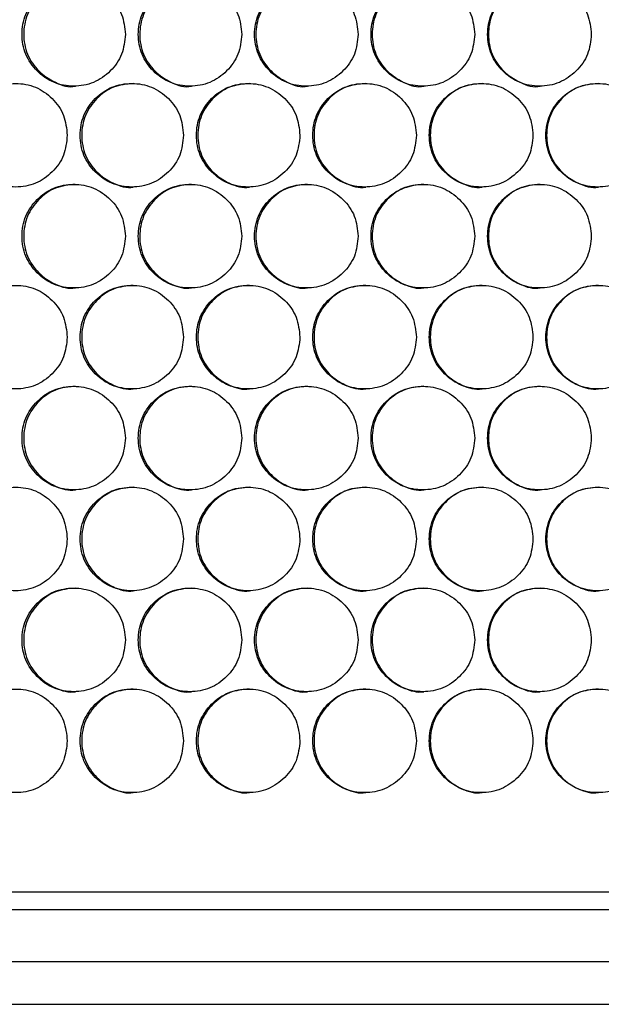
# Model space of a CAD drawing. Units: millimetres. Extents: x -592 to 1693, y -1567 to 754.
# Drawn here: x 85 to 152, y -864 to -750 of the extents above; entities that cross this region are included whole.
import ezdxf

# ---------------------------------------------------------------- set-up
doc = ezdxf.new("R2010")
doc.units = ezdxf.units.MM

msp = doc.modelspace()

# ---------------------------------------------------------------- linework, layer by layer
at = {"color": 7, "linetype": 'Continuous', "lineweight": 25}
for p, q in [((367.92, -851.39), (16.63, -851.39)), ((15.37, -853.39), (368.69, -853.39)), ((15.37, -859.44), (368.69, -859.44)), ((368.27, -864.39), (15.8, -864.39))]:
    msp.add_line(p, q, dxfattribs=at)
for points, knots in [([(97.06, -752.02), (96.98, -751.23), (96.82, -749.65), (95.4, -747.68), (93.44, -746.3), (91.08, -745.88), (88.72, -746.3), (86.75, -747.68), (85.38, -749.65), (84.96, -752.02), (85.38, -754.39), (86.75, -756.36), (88.72, -757.74), (91.08, -758.16), (93.44, -757.74), (95.4, -756.36), (96.82, -754.39), (96.98, -752.81), (97.06, -752.02)], [0, 0, 0, 0, 0.062451, 0.124925, 0.187427, 0.250005, 0.312525, 0.375083, 0.437532, 0.500013, 0.562446, 0.624943, 0.68745, 0.750021, 0.812546, 0.8751, 0.93756, 1, 1, 1, 1]), ([(91.26, -746.02), (90.48, -746.1), (88.91, -746.26), (86.95, -747.69), (85.57, -749.65), (85.16, -752.02), (85.57, -754.38), (86.95, -756.39), (88.89, -757.64), (90.52, -758.23), (91.27, -758.02), (91.27, -758.02)], [0, 0, 0, 0, 0.124851, 0.249926, 0.37487, 0.49994, 0.624915, 0.749954, 0.874929, 0.999965, 1, 1, 1, 1]), ([(110.53, -752.02), (110.45, -751.23), (110.29, -749.65), (108.86, -747.68), (106.91, -746.3), (104.54, -745.88), (102.18, -746.3), (100.21, -747.68), (98.83, -749.65), (98.42, -752.02), (98.83, -754.39), (100.21, -756.36), (102.18, -757.74), (104.54, -758.16), (106.91, -757.74), (108.86, -756.36), (110.29, -754.39), (110.45, -752.81), (110.53, -752.02)], [0, 0, 0, 0, 0.062451, 0.124926, 0.187426, 0.250005, 0.312526, 0.375083, 0.437532, 0.500013, 0.562446, 0.624943, 0.68745, 0.750021, 0.812546, 0.875099, 0.93756, 1, 1, 1, 1]), ([(104.7, -746.02), (103.91, -746.1), (102.34, -746.26), (100.38, -747.69), (99.01, -749.65), (98.59, -752.02), (99, -754.38), (100.38, -756.39), (102.32, -757.65), (103.95, -758.23), (104.7, -758.02), (104.7, -758.02)], [0, 0, 0, 0, 0.124852, 0.249926, 0.37487, 0.49994, 0.624915, 0.749954, 0.874928, 0.999964, 1, 1, 1, 1]), ([(124.01, -752.02), (123.93, -751.23), (123.76, -749.65), (122.34, -747.68), (120.38, -746.3), (118.01, -745.88), (115.65, -746.3), (113.68, -747.68), (112.3, -749.65), (111.88, -752.02), (112.3, -754.39), (113.68, -756.36), (115.65, -757.74), (118.01, -758.16), (120.38, -757.74), (122.34, -756.36), (123.77, -754.39), (123.93, -752.81), (124.01, -752.02)], [0, 0, 0, 0, 0.062451, 0.124926, 0.187427, 0.250005, 0.312525, 0.375083, 0.437533, 0.500013, 0.562446, 0.624944, 0.687451, 0.750021, 0.812546, 0.8751, 0.93756, 1, 1, 1, 1]), ([(118.15, -746.02), (117.36, -746.1), (115.79, -746.26), (113.82, -747.69), (112.45, -749.65), (112.03, -752.02), (112.45, -754.38), (113.83, -756.39), (115.77, -757.65), (117.4, -758.23), (118.15, -758.02), (118.15, -758.02)], [0, 0, 0, 0, 0.124851, 0.249926, 0.37487, 0.49994, 0.624915, 0.749954, 0.874929, 0.999964, 1, 1, 1, 1]), ([(137.5, -752.02), (137.42, -751.23), (137.26, -749.65), (135.83, -747.68), (133.87, -746.3), (131.5, -745.88), (129.13, -746.3), (127.16, -747.68), (125.78, -749.65), (125.37, -752.02), (125.78, -754.39), (127.16, -756.36), (129.13, -757.74), (131.5, -758.16), (133.87, -757.74), (135.83, -756.36), (137.26, -754.39), (137.42, -752.81), (137.5, -752.02)], [0, 0, 0, 0, 0.062451, 0.124926, 0.187427, 0.250005, 0.312525, 0.375083, 0.437532, 0.500013, 0.562446, 0.624943, 0.68745, 0.750021, 0.812546, 0.8751, 0.93756, 1, 1, 1, 1]), ([(131.61, -746.02), (130.82, -746.1), (129.25, -746.26), (127.28, -747.69), (125.91, -749.65), (125.49, -752.02), (125.91, -754.38), (127.29, -756.39), (129.23, -757.65), (130.86, -758.23), (131.61, -758.02), (131.61, -758.02)], [0, 0, 0, 0, 0.1248507, 0.2499255, 0.3748689, 0.4999396, 0.6249143, 0.7499535, 0.8749274, 0.9999637, 1, 1, 1, 1]), ([(151, -752.02), (150.92, -751.23), (150.75, -749.65), (149.33, -747.68), (147.37, -746.3), (145, -745.88), (142.63, -746.3), (140.66, -747.68), (139.28, -749.65), (138.86, -752.02), (139.28, -754.39), (140.66, -756.36), (142.63, -757.74), (145, -758.16), (147.37, -757.74), (149.33, -756.36), (150.76, -754.39), (150.92, -752.81), (151, -752.02)], [0, 0, 0, 0, 0.062451, 0.124926, 0.187427, 0.250005, 0.312525, 0.375083, 0.437532, 0.500013, 0.562446, 0.624944, 0.687451, 0.750021, 0.812546, 0.8751, 0.93756, 1, 1, 1, 1]), ([(145.08, -746.02), (144.29, -746.1), (142.72, -746.26), (140.75, -747.69), (139.37, -749.65), (138.96, -752.02), (139.37, -754.38), (140.75, -756.39), (142.7, -757.64), (144.33, -758.23), (145.08, -758.02), (145.09, -758.02)], [0, 0, 0, 0, 0.124851, 0.249926, 0.37487, 0.49994, 0.624915, 0.749954, 0.874928, 0.999964, 1, 1, 1, 1]), ([(90.33, -763.71), (90.25, -762.92), (90.09, -761.34), (88.67, -759.37), (86.72, -757.99), (84.35, -757.57), (81.99, -757.99), (80.03, -759.37), (78.66, -761.34), (78.24, -763.71), (78.66, -766.08), (80.03, -768.05), (81.99, -769.43), (84.35, -769.85), (86.72, -769.43), (88.67, -768.05), (90.09, -766.08), (90.25, -764.5), (90.33, -763.71)], [0, 0, 0, 0, 0.062451, 0.124926, 0.187427, 0.250005, 0.312525, 0.375083, 0.437532, 0.500012, 0.562447, 0.624943, 0.68745, 0.75002, 0.812545, 0.875098, 0.93756, 1, 1, 1, 1]), ([(103.79, -763.71), (103.71, -762.92), (103.55, -761.34), (102.13, -759.37), (100.17, -757.99), (97.81, -757.57), (95.44, -757.99), (93.48, -759.37), (92.1, -761.34), (91.69, -763.71), (92.1, -766.08), (93.48, -768.05), (95.44, -769.43), (97.81, -769.85), (100.17, -769.43), (102.13, -768.05), (103.55, -766.08), (103.71, -764.5), (103.79, -763.71)], [0, 0, 0, 0, 0.062451, 0.124926, 0.187427, 0.250005, 0.312526, 0.375083, 0.437532, 0.500013, 0.562447, 0.624943, 0.68745, 0.750021, 0.812545, 0.875099, 0.93756, 1, 1, 1, 1]), ([(97.98, -757.71), (97.19, -757.79), (95.62, -757.95), (93.66, -759.38), (92.29, -761.34), (91.87, -763.71), (92.29, -766.08), (93.66, -768.07), (95.61, -769.37), (97.22, -769.85), (97.98, -769.71), (97.98, -769.71)], [0, 0, 0, 0, 0.124852, 0.249925, 0.374869, 0.49994, 0.624917, 0.749955, 0.874929, 0.999964, 1, 1, 1, 1]), ([(117.27, -763.71), (117.18, -762.92), (117.02, -761.34), (115.6, -759.37), (113.64, -757.99), (111.28, -757.57), (108.91, -757.99), (106.94, -759.37), (105.57, -761.34), (105.15, -763.71), (105.57, -766.08), (106.94, -768.05), (108.91, -769.43), (111.28, -769.85), (113.64, -769.43), (115.6, -768.05), (117.02, -766.08), (117.19, -764.5), (117.27, -763.71)], [0, 0, 0, 0, 0.062451, 0.124926, 0.187427, 0.250005, 0.312526, 0.375082, 0.437532, 0.500012, 0.562447, 0.624943, 0.68745, 0.750021, 0.812546, 0.875099, 0.93756, 1, 1, 1, 1]), ([(111.42, -757.71), (110.64, -757.79), (109.06, -757.95), (107.1, -759.38), (105.73, -761.34), (105.31, -763.71), (105.73, -766.08), (107.1, -768.07), (109.05, -769.37), (110.66, -769.86), (111.43, -769.71), (111.43, -769.71)], [0, 0, 0, 0, 0.124852, 0.249925, 0.374869, 0.49994, 0.624918, 0.749955, 0.874928, 0.999966, 1, 1, 1, 1]), ([(130.75, -763.71), (130.67, -762.92), (130.51, -761.34), (129.08, -759.37), (127.13, -757.99), (124.76, -757.57), (122.39, -757.99), (120.42, -759.37), (119.04, -761.34), (118.62, -763.71), (119.04, -766.08), (120.42, -768.05), (122.39, -769.43), (124.76, -769.85), (127.13, -769.43), (129.08, -768.05), (130.51, -766.08), (130.67, -764.5), (130.75, -763.71)], [0, 0, 0, 0, 0.062451, 0.124925, 0.187426, 0.250005, 0.312525, 0.375082, 0.437532, 0.500013, 0.562447, 0.624943, 0.68745, 0.750021, 0.812546, 0.875098, 0.93756, 1, 1, 1, 1]), ([(124.88, -757.71), (124.09, -757.79), (122.52, -757.95), (120.55, -759.38), (119.18, -761.34), (118.76, -763.71), (119.18, -766.08), (120.55, -768.07), (122.51, -769.37), (124.11, -769.85), (124.88, -769.71), (124.88, -769.71)], [0, 0, 0, 0, 0.124851, 0.249925, 0.374869, 0.499939, 0.624918, 0.749955, 0.874929, 0.999964, 1, 1, 1, 1]), ([(144.25, -763.71), (144.17, -762.92), (144, -761.34), (142.58, -759.37), (140.62, -757.99), (138.25, -757.57), (135.88, -757.99), (133.91, -759.37), (132.53, -761.34), (132.11, -763.71), (132.53, -766.08), (133.91, -768.05), (135.88, -769.43), (138.25, -769.85), (140.62, -769.43), (142.58, -768.05), (144.01, -766.08), (144.17, -764.5), (144.25, -763.71)], [0, 0, 0, 0, 0.062451, 0.124925, 0.187427, 0.250005, 0.312526, 0.375082, 0.437532, 0.500012, 0.562447, 0.624943, 0.68745, 0.750021, 0.812545, 0.875098, 0.93756, 1, 1, 1, 1]), ([(138.35, -757.71), (137.56, -757.79), (135.98, -757.95), (134.01, -759.38), (132.64, -761.34), (132.22, -763.71), (132.64, -766.08), (134.02, -768.07), (135.97, -769.37), (137.58, -769.85), (138.35, -769.71), (138.35, -769.71)], [0, 0, 0, 0, 0.124852, 0.249925, 0.374868, 0.499939, 0.624917, 0.749954, 0.874928, 0.999964, 1, 1, 1, 1]), ([(157.75, -763.71), (157.67, -762.92), (157.51, -761.34), (156.08, -759.37), (154.12, -757.99), (151.75, -757.57), (149.38, -757.99), (147.4, -759.37), (146.03, -761.34), (145.61, -763.71), (146.03, -766.08), (147.4, -768.05), (149.38, -769.43), (151.75, -769.85), (154.12, -769.43), (156.08, -768.05), (157.51, -766.08), (157.67, -764.5), (157.75, -763.71)], [0, 0, 0, 0, 0.062451, 0.124926, 0.187427, 0.250004, 0.312526, 0.375082, 0.437532, 0.500013, 0.562447, 0.624943, 0.68745, 0.750021, 0.812545, 0.875099, 0.93756, 1, 1, 1, 1]), ([(151.82, -757.71), (151.03, -757.79), (149.45, -757.95), (147.49, -759.38), (146.11, -761.34), (145.69, -763.71), (146.11, -766.08), (147.49, -768.07), (149.45, -769.37), (151.05, -769.85), (151.82, -769.71), (151.82, -769.71)], [0, 0, 0, 0, 0.124852, 0.249925, 0.374868, 0.499939, 0.624917, 0.749954, 0.874928, 0.999964, 1, 1, 1, 1]), ([(97.06, -775.4), (96.98, -774.61), (96.82, -773.03), (95.4, -771.06), (93.44, -769.68), (91.08, -769.26), (88.72, -769.68), (86.75, -771.06), (85.38, -773.03), (84.96, -775.4), (85.38, -777.77), (86.75, -779.74), (88.72, -781.12), (91.08, -781.54), (93.44, -781.12), (95.4, -779.74), (96.82, -777.77), (96.98, -776.19), (97.06, -775.4)], [0, 0, 0, 0, 0.062449, 0.124925, 0.187426, 0.250004, 0.312525, 0.375083, 0.437531, 0.500012, 0.562446, 0.624942, 0.68745, 0.75002, 0.812545, 0.875099, 0.93756, 1, 1, 1, 1]), ([(91.26, -769.4), (90.48, -769.48), (88.91, -769.65), (86.95, -771.07), (85.57, -773.03), (85.16, -775.41), (85.57, -777.77), (86.95, -779.76), (88.9, -781.06), (90.5, -781.55), (91.27, -781.4), (91.27, -781.4)], [0, 0, 0, 0, 0.124852, 0.249927, 0.374868, 0.499939, 0.624917, 0.749954, 0.87493, 0.999966, 1, 1, 1, 1]), ([(110.53, -775.4), (110.45, -774.61), (110.29, -773.03), (108.86, -771.06), (106.91, -769.68), (104.54, -769.26), (102.18, -769.68), (100.21, -771.06), (98.83, -773.03), (98.42, -775.4), (98.83, -777.77), (100.21, -779.74), (102.18, -781.12), (104.54, -781.54), (106.91, -781.12), (108.86, -779.74), (110.29, -777.77), (110.45, -776.19), (110.53, -775.4)], [0, 0, 0, 0, 0.062449, 0.124926, 0.187426, 0.250005, 0.312526, 0.375083, 0.437531, 0.500012, 0.562446, 0.624942, 0.68745, 0.75002, 0.812545, 0.875098, 0.93756, 1, 1, 1, 1]), ([(104.7, -769.4), (103.91, -769.48), (102.34, -769.65), (100.38, -771.07), (99.01, -773.03), (98.59, -775.41), (99, -777.77), (100.38, -779.76), (102.33, -781.06), (103.94, -781.54), (104.7, -781.4), (104.7, -781.4)], [0, 0, 0, 0, 0.124853, 0.249927, 0.374868, 0.499939, 0.624916, 0.749954, 0.874929, 0.999964, 1, 1, 1, 1]), ([(124.01, -775.4), (123.93, -774.61), (123.76, -773.03), (122.34, -771.06), (120.38, -769.68), (118.01, -769.26), (115.65, -769.68), (113.68, -771.06), (112.3, -773.03), (111.88, -775.4), (112.3, -777.77), (113.68, -779.74), (115.65, -781.12), (118.01, -781.54), (120.38, -781.12), (122.34, -779.74), (123.77, -777.77), (123.93, -776.19), (124.01, -775.4)], [0, 0, 0, 0, 0.062449, 0.124925, 0.187427, 0.250005, 0.312525, 0.375083, 0.437531, 0.500012, 0.562446, 0.624943, 0.687451, 0.75002, 0.812545, 0.875099, 0.93756, 1, 1, 1, 1]), ([(118.15, -769.4), (117.36, -769.48), (115.79, -769.65), (113.82, -771.07), (112.45, -773.03), (112.03, -775.41), (112.45, -777.77), (113.83, -779.76), (115.78, -781.06), (117.38, -781.54), (118.15, -781.4), (118.15, -781.4)], [0, 0, 0, 0, 0.124852, 0.249927, 0.374868, 0.499939, 0.624917, 0.749954, 0.87493, 0.999964, 1, 1, 1, 1]), ([(137.5, -775.4), (137.42, -774.61), (137.26, -773.03), (135.83, -771.06), (133.87, -769.68), (131.5, -769.26), (129.13, -769.68), (127.16, -771.06), (125.78, -773.03), (125.37, -775.4), (125.78, -777.77), (127.16, -779.74), (129.13, -781.12), (131.5, -781.54), (133.87, -781.12), (135.83, -779.74), (137.26, -777.77), (137.42, -776.19), (137.5, -775.4)], [0, 0, 0, 0, 0.062449, 0.124926, 0.187426, 0.250004, 0.312525, 0.375083, 0.437531, 0.500012, 0.562446, 0.624942, 0.68745, 0.750021, 0.812545, 0.875098, 0.93756, 1, 1, 1, 1]), ([(131.61, -769.4), (130.82, -769.48), (129.25, -769.65), (127.28, -771.07), (125.91, -773.03), (125.49, -775.41), (125.91, -777.77), (127.28, -779.76), (129.24, -781.06), (130.85, -781.54), (131.61, -781.4), (131.61, -781.4)], [0, 0, 0, 0, 0.124851, 0.249926, 0.374867, 0.499938, 0.624916, 0.749953, 0.874929, 0.999964, 1, 1, 1, 1]), ([(151, -775.4), (150.92, -774.61), (150.75, -773.03), (149.33, -771.06), (147.37, -769.68), (145, -769.26), (142.63, -769.68), (140.66, -771.06), (139.28, -773.03), (138.86, -775.4), (139.28, -777.77), (140.66, -779.74), (142.63, -781.12), (145, -781.54), (147.37, -781.12), (149.33, -779.74), (150.76, -777.77), (150.92, -776.19), (151, -775.4)], [0, 0, 0, 0, 0.062449, 0.124925, 0.187426, 0.250004, 0.312525, 0.375083, 0.437531, 0.500012, 0.562446, 0.624943, 0.68745, 0.750021, 0.812545, 0.875098, 0.93756, 1, 1, 1, 1]), ([(145.08, -769.4), (144.29, -769.48), (142.72, -769.65), (140.75, -771.07), (139.37, -773.03), (138.96, -775.41), (139.37, -777.77), (140.75, -779.76), (142.71, -781.06), (144.32, -781.55), (145.08, -781.4), (145.09, -781.4)], [0, 0, 0, 0, 0.124852, 0.249927, 0.374868, 0.499939, 0.624916, 0.749953, 0.874929, 0.999965, 1, 1, 1, 1]), ([(90.33, -787.1), (90.25, -786.31), (90.09, -784.73), (88.67, -782.75), (86.72, -781.37), (84.35, -780.96), (81.99, -781.37), (80.03, -782.75), (78.66, -784.73), (78.24, -787.1), (78.66, -789.46), (80.03, -791.44), (81.99, -792.82), (84.35, -793.23), (86.72, -792.82), (88.67, -791.44), (90.09, -789.46), (90.25, -787.88), (90.33, -787.1)], [0, 0, 0, 0, 0.062449, 0.124925, 0.187427, 0.250005, 0.312525, 0.375083, 0.437531, 0.500013, 0.562446, 0.624942, 0.68745, 0.75002, 0.812545, 0.875098, 0.93756, 1, 1, 1, 1]), ([(103.79, -787.1), (103.71, -786.31), (103.55, -784.73), (102.13, -782.75), (100.17, -781.37), (97.81, -780.96), (95.44, -781.37), (93.48, -782.75), (92.1, -784.73), (91.69, -787.1), (92.1, -789.46), (93.48, -791.44), (95.44, -792.82), (97.81, -793.23), (100.17, -792.82), (102.13, -791.44), (103.55, -789.46), (103.71, -787.88), (103.79, -787.1)], [0, 0, 0, 0, 0.062449, 0.124925, 0.187426, 0.250005, 0.312526, 0.375083, 0.437531, 0.500014, 0.562446, 0.624943, 0.687451, 0.750021, 0.812545, 0.875099, 0.93756, 1, 1, 1, 1]), ([(97.98, -781.1), (97.19, -781.18), (95.62, -781.34), (93.66, -782.76), (92.29, -784.72), (91.87, -787.1), (92.29, -789.46), (93.66, -791.45), (95.61, -792.75), (97.22, -793.23), (97.98, -793.09), (97.98, -793.09)], [0, 0, 0, 0, 0.124852, 0.249927, 0.374868, 0.499942, 0.624916, 0.749954, 0.87493, 0.999964, 1, 1, 1, 1]), ([(117.27, -787.1), (117.18, -786.31), (117.02, -784.73), (115.6, -782.75), (113.64, -781.37), (111.28, -780.96), (108.91, -781.37), (106.94, -782.75), (105.57, -784.73), (105.15, -787.1), (105.57, -789.46), (106.94, -791.44), (108.91, -792.82), (111.28, -793.23), (113.64, -792.82), (115.6, -791.44), (117.02, -789.46), (117.19, -787.88), (117.27, -787.1)], [0, 0, 0, 0, 0.0624492, 0.1249254, 0.1874266, 0.2500043, 0.3125257, 0.3750829, 0.437531, 0.5000134, 0.5624462, 0.6249423, 0.6874504, 0.7500206, 0.8125456, 0.8750986, 0.93756, 1, 1, 1, 1]), ([(111.42, -781.1), (110.64, -781.18), (109.06, -781.34), (107.1, -782.76), (105.73, -784.72), (105.31, -787.1), (105.73, -789.46), (107.1, -791.45), (109.05, -792.75), (110.66, -793.24), (111.43, -793.09), (111.43, -793.09)], [0, 0, 0, 0, 0.124852, 0.249927, 0.374868, 0.499942, 0.624917, 0.749954, 0.874929, 0.999966, 1, 1, 1, 1]), ([(130.75, -787.1), (130.67, -786.31), (130.51, -784.73), (129.08, -782.75), (127.13, -781.37), (124.76, -780.96), (122.39, -781.37), (120.42, -782.75), (119.04, -784.73), (118.62, -787.1), (119.04, -789.46), (120.42, -791.44), (122.39, -792.82), (124.76, -793.23), (127.13, -792.82), (129.08, -791.44), (130.51, -789.46), (130.67, -787.88), (130.75, -787.1)], [0, 0, 0, 0, 0.062449, 0.124925, 0.187426, 0.250004, 0.312525, 0.375083, 0.437531, 0.500013, 0.562446, 0.624943, 0.68745, 0.750021, 0.812546, 0.875098, 0.93756, 1, 1, 1, 1]), ([(124.88, -781.1), (124.09, -781.18), (122.52, -781.34), (120.55, -782.76), (119.18, -784.72), (118.76, -787.1), (119.18, -789.46), (120.55, -791.45), (122.51, -792.75), (124.11, -793.23), (124.88, -793.09), (124.88, -793.09)], [0, 0, 0, 0, 0.124851, 0.249927, 0.374868, 0.499942, 0.624917, 0.749954, 0.87493, 0.999964, 1, 1, 1, 1]), ([(144.25, -787.1), (144.17, -786.31), (144, -784.73), (142.58, -782.75), (140.62, -781.37), (138.25, -780.96), (135.88, -781.37), (133.91, -782.75), (132.53, -784.73), (132.11, -787.1), (132.53, -789.46), (133.91, -791.44), (135.88, -792.82), (138.25, -793.23), (140.62, -792.82), (142.58, -791.44), (144.01, -789.46), (144.17, -787.88), (144.25, -787.1)], [0, 0, 0, 0, 0.062449, 0.124925, 0.187426, 0.250004, 0.312525, 0.375083, 0.437531, 0.500013, 0.562446, 0.624942, 0.687451, 0.750021, 0.812545, 0.875098, 0.93756, 1, 1, 1, 1]), ([(138.35, -781.1), (137.56, -781.18), (135.98, -781.34), (134.01, -782.76), (132.64, -784.72), (132.22, -787.1), (132.64, -789.46), (134.02, -791.45), (135.97, -792.75), (137.58, -793.23), (138.35, -793.09), (138.35, -793.09)], [0, 0, 0, 0, 0.124852, 0.249927, 0.374867, 0.499941, 0.624916, 0.749953, 0.874929, 0.999964, 1, 1, 1, 1]), ([(157.75, -787.1), (157.67, -786.31), (157.51, -784.73), (156.08, -782.75), (154.12, -781.37), (151.75, -780.96), (149.38, -781.37), (147.4, -782.75), (146.03, -784.73), (145.61, -787.1), (146.03, -789.46), (147.4, -791.44), (149.38, -792.82), (151.75, -793.23), (154.12, -792.82), (156.08, -791.44), (157.51, -789.46), (157.67, -787.88), (157.75, -787.1)], [0, 0, 0, 0, 0.062449, 0.124925, 0.187426, 0.250004, 0.312525, 0.375083, 0.437531, 0.500013, 0.562446, 0.624942, 0.68745, 0.750021, 0.812545, 0.875098, 0.93756, 1, 1, 1, 1]), ([(151.82, -781.1), (151.03, -781.18), (149.45, -781.34), (147.49, -782.76), (146.11, -784.72), (145.69, -787.1), (146.11, -789.46), (147.49, -791.45), (149.45, -792.75), (151.05, -793.23), (151.82, -793.09), (151.82, -793.09)], [0, 0, 0, 0, 0.124851, 0.249926, 0.374867, 0.499941, 0.624916, 0.749953, 0.874929, 0.999964, 1, 1, 1, 1]), ([(97.06, -798.79), (96.98, -798), (96.82, -796.42), (95.4, -794.45), (93.44, -793.07), (91.08, -792.65), (88.72, -793.07), (86.75, -794.45), (85.38, -796.42), (84.96, -798.79), (85.38, -801.16), (86.75, -803.13), (88.72, -804.51), (91.08, -804.93), (93.44, -804.51), (95.4, -803.13), (96.82, -801.16), (96.98, -799.58), (97.06, -798.79)], [0, 0, 0, 0, 0.062451, 0.124926, 0.187427, 0.250005, 0.312526, 0.375084, 0.437532, 0.500014, 0.562447, 0.624943, 0.687451, 0.750022, 0.812547, 0.8751, 0.937562, 1, 1, 1, 1]), ([(91.26, -792.79), (90.48, -792.87), (88.91, -793.03), (86.95, -794.46), (85.57, -796.41), (85.16, -798.79), (85.57, -801.15), (86.95, -803.15), (88.9, -804.44), (90.5, -804.93), (91.27, -804.79), (91.27, -804.79)], [0, 0, 0, 0, 0.124852, 0.249927, 0.374868, 0.499942, 0.624917, 0.749954, 0.87493, 0.999966, 1, 1, 1, 1]), ([(110.53, -798.79), (110.45, -798), (110.29, -796.42), (108.86, -794.45), (106.91, -793.07), (104.54, -792.65), (102.18, -793.07), (100.21, -794.45), (98.83, -796.42), (98.42, -798.79), (98.83, -801.16), (100.21, -803.13), (102.18, -804.51), (104.54, -804.93), (106.91, -804.51), (108.86, -803.13), (110.29, -801.16), (110.45, -799.58), (110.53, -798.79)], [0, 0, 0, 0, 0.062451, 0.124926, 0.187427, 0.250005, 0.312527, 0.375084, 0.437532, 0.500014, 0.562447, 0.624944, 0.687451, 0.750022, 0.812546, 0.8751, 0.937562, 1, 1, 1, 1]), ([(104.7, -792.79), (103.91, -792.87), (102.34, -793.03), (100.38, -794.46), (99.01, -796.41), (98.59, -798.79), (99, -801.15), (100.38, -803.14), (102.33, -804.44), (103.94, -804.93), (104.7, -804.79), (104.7, -804.79)], [0, 0, 0, 0, 0.124853, 0.249927, 0.374868, 0.499942, 0.624916, 0.749954, 0.874929, 0.999964, 1, 1, 1, 1]), ([(124.01, -798.79), (123.93, -798), (123.76, -796.42), (122.34, -794.45), (120.38, -793.07), (118.01, -792.65), (115.65, -793.07), (113.68, -794.45), (112.3, -796.42), (111.88, -798.79), (112.3, -801.16), (113.68, -803.13), (115.65, -804.51), (118.01, -804.93), (120.38, -804.51), (122.34, -803.13), (123.77, -801.16), (123.93, -799.58), (124.01, -798.79)], [0, 0, 0, 0, 0.062451, 0.124926, 0.187427, 0.250005, 0.312526, 0.375084, 0.437532, 0.500015, 0.562448, 0.624944, 0.687452, 0.750021, 0.812547, 0.8751, 0.937562, 1, 1, 1, 1]), ([(118.15, -792.79), (117.36, -792.87), (115.79, -793.03), (113.82, -794.46), (112.45, -796.41), (112.03, -798.79), (112.45, -801.15), (113.83, -803.14), (115.78, -804.44), (117.38, -804.93), (118.15, -804.79), (118.15, -804.79)], [0, 0, 0, 0, 0.124852, 0.249927, 0.374868, 0.499942, 0.624917, 0.749954, 0.87493, 0.999964, 1, 1, 1, 1]), ([(137.5, -798.79), (137.42, -798), (137.26, -796.42), (135.83, -794.45), (133.87, -793.07), (131.5, -792.65), (129.13, -793.07), (127.16, -794.45), (125.78, -796.42), (125.37, -798.79), (125.78, -801.16), (127.16, -803.13), (129.13, -804.51), (131.5, -804.93), (133.87, -804.51), (135.83, -803.13), (137.26, -801.16), (137.42, -799.58), (137.5, -798.79)], [0, 0, 0, 0, 0.062451, 0.124926, 0.187427, 0.250005, 0.312526, 0.375084, 0.437532, 0.500014, 0.562447, 0.624944, 0.687452, 0.750022, 0.812547, 0.8751, 0.937561, 1, 1, 1, 1]), ([(131.61, -792.79), (130.82, -792.87), (129.25, -793.03), (127.28, -794.46), (125.91, -796.41), (125.49, -798.79), (125.91, -801.15), (127.28, -803.14), (129.24, -804.44), (130.85, -804.93), (131.61, -804.79), (131.61, -804.79)], [0, 0, 0, 0, 0.124851, 0.249926, 0.374867, 0.499941, 0.624916, 0.749953, 0.874929, 0.999964, 1, 1, 1, 1]), ([(151, -798.79), (150.92, -798), (150.75, -796.42), (149.33, -794.45), (147.37, -793.07), (145, -792.65), (142.63, -793.07), (140.66, -794.45), (139.28, -796.42), (138.86, -798.79), (139.28, -801.16), (140.66, -803.13), (142.63, -804.51), (145, -804.93), (147.37, -804.51), (149.33, -803.13), (150.76, -801.16), (150.92, -799.58), (151, -798.79)], [0, 0, 0, 0, 0.062451, 0.124926, 0.187427, 0.250005, 0.312526, 0.375084, 0.437532, 0.500015, 0.562447, 0.624944, 0.687452, 0.750022, 0.812547, 0.8751, 0.937561, 1, 1, 1, 1]), ([(145.08, -792.79), (144.29, -792.87), (142.72, -793.03), (140.75, -794.46), (139.37, -796.41), (138.96, -798.79), (139.37, -801.15), (140.75, -803.14), (142.71, -804.44), (144.32, -804.93), (145.08, -804.79), (145.09, -804.79)], [0, 0, 0, 0, 0.124852, 0.249927, 0.374868, 0.499942, 0.624916, 0.749953, 0.874929, 0.999965, 1, 1, 1, 1]), ([(90.33, -810.48), (90.25, -809.69), (90.09, -808.11), (88.67, -806.14), (86.72, -804.76), (84.35, -804.34), (81.99, -804.76), (80.03, -806.14), (78.66, -808.11), (78.24, -810.48), (78.66, -812.85), (80.03, -814.82), (81.99, -816.2), (84.35, -816.62), (86.72, -816.2), (88.67, -814.82), (90.09, -812.85), (90.25, -811.27), (90.33, -810.48)], [0, 0, 0, 0, 0.062451, 0.124926, 0.187427, 0.250005, 0.312525, 0.375083, 0.437532, 0.500013, 0.562446, 0.624944, 0.68745, 0.750021, 0.812545, 0.8751, 0.93756, 1, 1, 1, 1]), ([(103.79, -810.48), (103.71, -809.69), (103.55, -808.11), (102.13, -806.14), (100.17, -804.76), (97.81, -804.34), (95.44, -804.76), (93.48, -806.14), (92.1, -808.11), (91.69, -810.48), (92.1, -812.85), (93.48, -814.82), (95.44, -816.2), (97.81, -816.62), (100.17, -816.2), (102.13, -814.82), (103.55, -812.85), (103.71, -811.27), (103.79, -810.48)], [0, 0, 0, 0, 0.062451, 0.124926, 0.187427, 0.250005, 0.312526, 0.375083, 0.437533, 0.500014, 0.562446, 0.624944, 0.687451, 0.750021, 0.812545, 0.8751, 0.93756, 1, 1, 1, 1]), ([(97.98, -804.48), (97.19, -804.56), (95.62, -804.72), (93.66, -806.15), (92.29, -808.11), (91.87, -810.48), (92.29, -812.84), (93.66, -814.84), (95.61, -816.13), (97.22, -816.62), (97.98, -816.48), (97.98, -816.48)], [0, 0, 0, 0, 0.124852, 0.249926, 0.37487, 0.499941, 0.624915, 0.749956, 0.87493, 0.999964, 1, 1, 1, 1]), ([(117.27, -810.48), (117.18, -809.69), (117.02, -808.11), (115.6, -806.14), (113.64, -804.76), (111.28, -804.34), (108.91, -804.76), (106.94, -806.14), (105.57, -808.11), (105.15, -810.48), (105.57, -812.85), (106.94, -814.82), (108.91, -816.2), (111.28, -816.62), (113.64, -816.2), (115.6, -814.82), (117.02, -812.85), (117.19, -811.27), (117.27, -810.48)], [0, 0, 0, 0, 0.062451, 0.124926, 0.187427, 0.250005, 0.312526, 0.375083, 0.437533, 0.500013, 0.562446, 0.624944, 0.687451, 0.750021, 0.812546, 0.8751, 0.93756, 1, 1, 1, 1]), ([(111.42, -804.48), (110.64, -804.56), (109.06, -804.72), (107.1, -806.15), (105.73, -808.11), (105.31, -810.48), (105.73, -812.84), (107.1, -814.84), (109.05, -816.13), (110.66, -816.62), (111.43, -816.48), (111.43, -816.48)], [0, 0, 0, 0, 0.124851, 0.249926, 0.37487, 0.499941, 0.624916, 0.749955, 0.874929, 0.999966, 1, 1, 1, 1]), ([(130.75, -810.48), (130.67, -809.69), (130.51, -808.11), (129.08, -806.14), (127.13, -804.76), (124.76, -804.34), (122.39, -804.76), (120.42, -806.14), (119.04, -808.11), (118.62, -810.48), (119.04, -812.85), (120.42, -814.82), (122.39, -816.2), (124.76, -816.62), (127.13, -816.2), (129.08, -814.82), (130.51, -812.85), (130.67, -811.27), (130.75, -810.48)], [0, 0, 0, 0, 0.0624508, 0.1249256, 0.1874266, 0.2500047, 0.3125253, 0.3750829, 0.4375327, 0.5000135, 0.5624464, 0.6249439, 0.6874507, 0.7500212, 0.8125459, 0.8750996, 0.93756, 1, 1, 1, 1]), ([(124.88, -804.48), (124.09, -804.56), (122.52, -804.72), (120.55, -806.15), (119.18, -808.11), (118.76, -810.48), (119.18, -812.84), (120.55, -814.84), (122.51, -816.13), (124.11, -816.62), (124.88, -816.48), (124.88, -816.48)], [0, 0, 0, 0, 0.124851, 0.249926, 0.37487, 0.499941, 0.624916, 0.749955, 0.87493, 0.999964, 1, 1, 1, 1]), ([(144.25, -810.48), (144.17, -809.69), (144, -808.11), (142.58, -806.14), (140.62, -804.76), (138.25, -804.34), (135.88, -804.76), (133.91, -806.14), (132.53, -808.11), (132.11, -810.48), (132.53, -812.85), (133.91, -814.82), (135.88, -816.2), (138.25, -816.62), (140.62, -816.2), (142.58, -814.82), (144.01, -812.85), (144.17, -811.27), (144.25, -810.48)], [0, 0, 0, 0, 0.062451, 0.124926, 0.187427, 0.250005, 0.312526, 0.375083, 0.437533, 0.500013, 0.562446, 0.624944, 0.687451, 0.750021, 0.812546, 0.8751, 0.93756, 1, 1, 1, 1]), ([(138.35, -804.48), (137.56, -804.56), (135.98, -804.72), (134.01, -806.15), (132.64, -808.11), (132.22, -810.48), (132.64, -812.84), (134.02, -814.84), (135.97, -816.13), (137.58, -816.62), (138.35, -816.48), (138.35, -816.48)], [0, 0, 0, 0, 0.124851, 0.249926, 0.374869, 0.49994, 0.624915, 0.749955, 0.874929, 0.999964, 1, 1, 1, 1]), ([(157.75, -810.48), (157.67, -809.69), (157.51, -808.11), (156.08, -806.14), (154.12, -804.76), (151.75, -804.34), (149.38, -804.76), (147.4, -806.14), (146.03, -808.11), (145.61, -810.48), (146.03, -812.85), (147.4, -814.82), (149.38, -816.2), (151.75, -816.62), (154.12, -816.2), (156.08, -814.82), (157.51, -812.85), (157.67, -811.27), (157.75, -810.48)], [0, 0, 0, 0, 0.062451, 0.124926, 0.187427, 0.250005, 0.312526, 0.375083, 0.437533, 0.500013, 0.562446, 0.624944, 0.687451, 0.750021, 0.812546, 0.8751, 0.93756, 1, 1, 1, 1]), ([(151.82, -804.48), (151.03, -804.56), (149.45, -804.72), (147.49, -806.15), (146.11, -808.11), (145.69, -810.48), (146.11, -812.84), (147.49, -814.84), (149.45, -816.13), (151.05, -816.62), (151.82, -816.48), (151.82, -816.48)], [0, 0, 0, 0, 0.124851, 0.249926, 0.374869, 0.49994, 0.624915, 0.749955, 0.874929, 0.999964, 1, 1, 1, 1]), ([(97.06, -822.17), (96.98, -821.38), (96.82, -819.8), (95.4, -817.83), (93.44, -816.45), (91.08, -816.03), (88.72, -816.45), (86.75, -817.83), (85.38, -819.8), (84.96, -822.17), (85.38, -824.54), (86.75, -826.51), (88.72, -827.89), (91.08, -828.31), (93.44, -827.89), (95.4, -826.51), (96.82, -824.54), (96.98, -822.96), (97.06, -822.17)], [0, 0, 0, 0, 0.062451, 0.124926, 0.187427, 0.250005, 0.312525, 0.375082, 0.437532, 0.500013, 0.562447, 0.624943, 0.68745, 0.750021, 0.812546, 0.8751, 0.93756, 1, 1, 1, 1]), ([(91.26, -816.17), (90.48, -816.25), (88.91, -816.41), (86.95, -817.84), (85.57, -819.8), (85.16, -822.17), (85.57, -824.53), (86.95, -826.53), (88.9, -827.82), (90.5, -828.31), (91.27, -828.17), (91.27, -828.17)], [0, 0, 0, 0, 0.124852, 0.249925, 0.374869, 0.49994, 0.624918, 0.749955, 0.87493, 0.999966, 1, 1, 1, 1]), ([(110.53, -822.17), (110.45, -821.38), (110.29, -819.8), (108.86, -817.83), (106.91, -816.45), (104.54, -816.03), (102.18, -816.45), (100.21, -817.83), (98.83, -819.8), (98.42, -822.17), (98.83, -824.54), (100.21, -826.51), (102.18, -827.89), (104.54, -828.31), (106.91, -827.89), (108.86, -826.51), (110.29, -824.54), (110.45, -822.96), (110.53, -822.17)], [0, 0, 0, 0, 0.062451, 0.124926, 0.187426, 0.250005, 0.312526, 0.375082, 0.437532, 0.500013, 0.562447, 0.624943, 0.68745, 0.750021, 0.812545, 0.875099, 0.93756, 1, 1, 1, 1]), ([(104.7, -816.17), (103.91, -816.25), (102.34, -816.41), (100.38, -817.84), (99.01, -819.8), (98.59, -822.17), (99, -824.53), (100.38, -826.53), (102.33, -827.83), (103.94, -828.31), (104.7, -828.17), (104.7, -828.17)], [0, 0, 0, 0, 0.124853, 0.249925, 0.374869, 0.49994, 0.624917, 0.749955, 0.874929, 0.999964, 1, 1, 1, 1]), ([(124.01, -822.17), (123.93, -821.38), (123.76, -819.8), (122.34, -817.83), (120.38, -816.45), (118.01, -816.03), (115.65, -816.45), (113.68, -817.83), (112.3, -819.8), (111.88, -822.17), (112.3, -824.54), (113.68, -826.51), (115.65, -827.89), (118.01, -828.31), (120.38, -827.89), (122.34, -826.51), (123.77, -824.54), (123.93, -822.96), (124.01, -822.17)], [0, 0, 0, 0, 0.062451, 0.124926, 0.187427, 0.250005, 0.312526, 0.375083, 0.437532, 0.500013, 0.562447, 0.624943, 0.687451, 0.750021, 0.812546, 0.8751, 0.93756, 1, 1, 1, 1]), ([(118.15, -816.17), (117.36, -816.25), (115.79, -816.41), (113.82, -817.84), (112.45, -819.8), (112.03, -822.17), (112.45, -824.53), (113.83, -826.53), (115.78, -827.82), (117.38, -828.31), (118.15, -828.17), (118.15, -828.17)], [0, 0, 0, 0, 0.1248521, 0.2499253, 0.3748689, 0.4999397, 0.6249176, 0.7499547, 0.8749294, 0.9999644, 1, 1, 1, 1]), ([(137.5, -822.17), (137.42, -821.38), (137.26, -819.8), (135.83, -817.83), (133.87, -816.45), (131.5, -816.03), (129.13, -816.45), (127.16, -817.83), (125.78, -819.8), (125.37, -822.17), (125.78, -824.54), (127.16, -826.51), (129.13, -827.89), (131.5, -828.31), (133.87, -827.89), (135.83, -826.51), (137.26, -824.54), (137.42, -822.96), (137.5, -822.17)], [0, 0, 0, 0, 0.062451, 0.124926, 0.187427, 0.250005, 0.312526, 0.375083, 0.437532, 0.500013, 0.562447, 0.624943, 0.68745, 0.750021, 0.812546, 0.8751, 0.93756, 1, 1, 1, 1]), ([(131.61, -816.17), (130.82, -816.25), (129.25, -816.41), (127.28, -817.84), (125.91, -819.8), (125.49, -822.17), (125.91, -824.53), (127.28, -826.53), (129.24, -827.82), (130.85, -828.31), (131.61, -828.17), (131.61, -828.17)], [0, 0, 0, 0, 0.124851, 0.249925, 0.374868, 0.499939, 0.624917, 0.749954, 0.874928, 0.999964, 1, 1, 1, 1]), ([(151, -822.17), (150.92, -821.38), (150.75, -819.8), (149.33, -817.83), (147.37, -816.45), (145, -816.03), (142.63, -816.45), (140.66, -817.83), (139.28, -819.8), (138.86, -822.17), (139.28, -824.54), (140.66, -826.51), (142.63, -827.89), (145, -828.31), (147.37, -827.89), (149.33, -826.51), (150.76, -824.54), (150.92, -822.96), (151, -822.17)], [0, 0, 0, 0, 0.062451, 0.124926, 0.187427, 0.250005, 0.312526, 0.375082, 0.437532, 0.500013, 0.562447, 0.624943, 0.68745, 0.750021, 0.812546, 0.8751, 0.93756, 1, 1, 1, 1]), ([(145.08, -816.17), (144.29, -816.25), (142.72, -816.41), (140.75, -817.84), (139.37, -819.8), (138.96, -822.17), (139.37, -824.53), (140.75, -826.53), (142.71, -827.82), (144.32, -828.31), (145.08, -828.17), (145.09, -828.17)], [0, 0, 0, 0, 0.124852, 0.249925, 0.374869, 0.49994, 0.624917, 0.749954, 0.874928, 0.999965, 1, 1, 1, 1]), ([(90.33, -833.86), (90.25, -833.07), (90.09, -831.49), (88.67, -829.52), (86.72, -828.14), (84.35, -827.72), (81.99, -828.14), (80.03, -829.52), (78.66, -831.49), (78.24, -833.86), (78.66, -836.23), (80.03, -838.2), (81.99, -839.58), (84.35, -840), (86.72, -839.58), (88.67, -838.2), (90.09, -836.23), (90.25, -834.65), (90.33, -833.86)], [0, 0, 0, 0, 0.0624493, 0.1249253, 0.1874268, 0.2500045, 0.312525, 0.3750832, 0.4375309, 0.5000117, 0.562446, 0.6249423, 0.6874499, 0.7500202, 0.812545, 0.8750985, 0.93756, 1, 1, 1, 1]), ([(103.79, -833.86), (103.71, -833.07), (103.55, -831.49), (102.13, -829.52), (100.17, -828.14), (97.81, -827.72), (95.44, -828.14), (93.48, -829.52), (92.1, -831.49), (91.69, -833.86), (92.1, -836.23), (93.48, -838.2), (95.44, -839.58), (97.81, -840), (100.17, -839.58), (102.13, -838.2), (103.55, -836.23), (103.71, -834.65), (103.79, -833.86)], [0, 0, 0, 0, 0.062449, 0.124925, 0.187426, 0.250005, 0.312526, 0.375083, 0.437531, 0.500012, 0.562446, 0.624943, 0.687451, 0.750021, 0.812545, 0.875099, 0.93756, 1, 1, 1, 1]), ([(97.98, -827.86), (97.19, -827.94), (95.62, -828.1), (93.66, -829.53), (92.29, -831.49), (91.87, -833.86), (92.29, -836.22), (93.66, -838.22), (95.61, -839.52), (97.22, -840), (97.98, -839.86), (97.98, -839.86)], [0, 0, 0, 0, 0.124852, 0.249927, 0.374868, 0.499939, 0.624916, 0.749954, 0.87493, 0.999964, 1, 1, 1, 1]), ([(117.27, -833.86), (117.18, -833.07), (117.02, -831.49), (115.6, -829.52), (113.64, -828.14), (111.28, -827.72), (108.91, -828.14), (106.94, -829.52), (105.57, -831.49), (105.15, -833.86), (105.57, -836.23), (106.94, -838.2), (108.91, -839.58), (111.28, -840), (113.64, -839.58), (115.6, -838.2), (117.02, -836.23), (117.19, -834.65), (117.27, -833.86)], [0, 0, 0, 0, 0.0624492, 0.1249254, 0.1874266, 0.2500043, 0.3125257, 0.3750829, 0.437531, 0.5000118, 0.5624462, 0.6249423, 0.6874504, 0.7500206, 0.8125456, 0.8750986, 0.93756, 1, 1, 1, 1]), ([(111.42, -827.86), (110.64, -827.94), (109.06, -828.1), (107.1, -829.53), (105.73, -831.49), (105.31, -833.86), (105.73, -836.22), (107.1, -838.22), (109.05, -839.51), (110.66, -840.01), (111.43, -839.86), (111.43, -839.86)], [0, 0, 0, 0, 0.124852, 0.249927, 0.374868, 0.499939, 0.624917, 0.749954, 0.874929, 0.999966, 1, 1, 1, 1]), ([(130.75, -833.86), (130.67, -833.07), (130.51, -831.49), (129.08, -829.52), (127.13, -828.14), (124.76, -827.72), (122.39, -828.14), (120.42, -829.52), (119.04, -831.49), (118.62, -833.86), (119.04, -836.23), (120.42, -838.2), (122.39, -839.58), (124.76, -840), (127.13, -839.58), (129.08, -838.2), (130.51, -836.23), (130.67, -834.65), (130.75, -833.86)], [0, 0, 0, 0, 0.062449, 0.124925, 0.187426, 0.250004, 0.312525, 0.375083, 0.437531, 0.500012, 0.562446, 0.624943, 0.68745, 0.750021, 0.812546, 0.875098, 0.93756, 1, 1, 1, 1]), ([(124.88, -827.86), (124.09, -827.94), (122.52, -828.1), (120.55, -829.53), (119.18, -831.49), (118.76, -833.86), (119.18, -836.22), (120.55, -838.22), (122.51, -839.52), (124.11, -840), (124.88, -839.86), (124.88, -839.86)], [0, 0, 0, 0, 0.124851, 0.249927, 0.374868, 0.499938, 0.624917, 0.749954, 0.87493, 0.999964, 1, 1, 1, 1]), ([(144.25, -833.86), (144.17, -833.07), (144, -831.49), (142.58, -829.52), (140.62, -828.14), (138.25, -827.72), (135.88, -828.14), (133.91, -829.52), (132.53, -831.49), (132.11, -833.86), (132.53, -836.23), (133.91, -838.2), (135.88, -839.58), (138.25, -840), (140.62, -839.58), (142.58, -838.2), (144.01, -836.23), (144.17, -834.65), (144.25, -833.86)], [0, 0, 0, 0, 0.062449, 0.124925, 0.187426, 0.250004, 0.312525, 0.375083, 0.437531, 0.500012, 0.562446, 0.624942, 0.687451, 0.750021, 0.812545, 0.875098, 0.93756, 1, 1, 1, 1]), ([(138.35, -827.86), (137.56, -827.94), (135.98, -828.1), (134.01, -829.53), (132.64, -831.49), (132.22, -833.86), (132.64, -836.22), (134.02, -838.22), (135.97, -839.52), (137.58, -840), (138.35, -839.86), (138.35, -839.86)], [0, 0, 0, 0, 0.124852, 0.249927, 0.374867, 0.499938, 0.624916, 0.749953, 0.874929, 0.999964, 1, 1, 1, 1]), ([(157.75, -833.86), (157.67, -833.07), (157.51, -831.49), (156.08, -829.52), (154.12, -828.14), (151.75, -827.72), (149.38, -828.14), (147.4, -829.52), (146.03, -831.49), (145.61, -833.86), (146.03, -836.23), (147.4, -838.2), (149.38, -839.58), (151.75, -840), (154.12, -839.58), (156.08, -838.2), (157.51, -836.23), (157.67, -834.65), (157.75, -833.86)], [0, 0, 0, 0, 0.062449, 0.124925, 0.187426, 0.250004, 0.312525, 0.375083, 0.437531, 0.500012, 0.562446, 0.624942, 0.68745, 0.750021, 0.812545, 0.875098, 0.93756, 1, 1, 1, 1]), ([(151.82, -827.86), (151.03, -827.94), (149.45, -828.1), (147.49, -829.53), (146.11, -831.49), (145.69, -833.86), (146.11, -836.22), (147.49, -838.22), (149.45, -839.52), (151.05, -840), (151.82, -839.86), (151.82, -839.86)], [0, 0, 0, 0, 0.1248515, 0.2499263, 0.3748672, 0.499938, 0.6249159, 0.749953, 0.8749287, 0.9999645, 1, 1, 1, 1])]:
    msp.add_open_spline(points, degree=3, knots=knots, dxfattribs=at)

doc.saveas('drawing.dxf')
